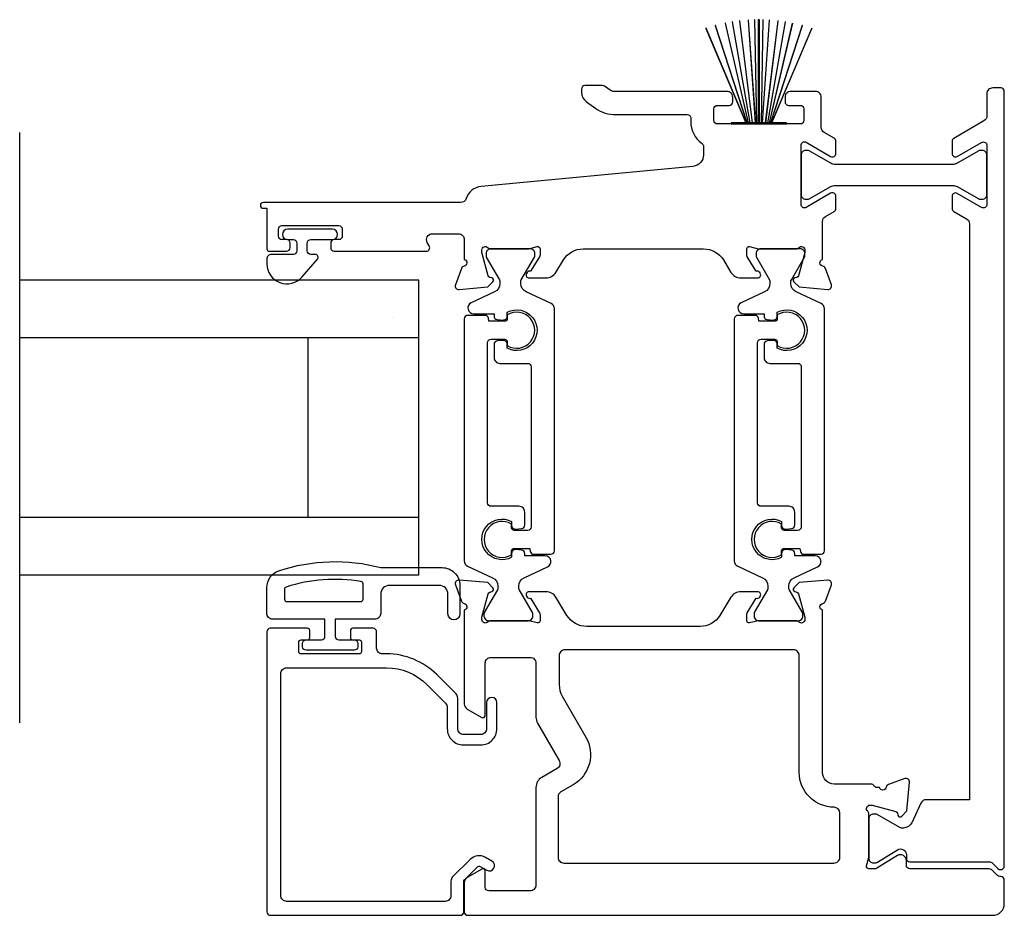
# Model space of a CAD drawing. Extents: x 3 to 411, y -731 to -665.
# Drawn here: x 273 to 276, y -718 to -715 of the extents above; entities that cross this region are included whole.
import ezdxf

# ---------------------------------------------------------------- set-up
doc = ezdxf.new("R2010")
doc.units = 0
doc.header["$LTSCALE"] = 2
doc.header["$MEASUREMENT"] = 0
doc.layers.get('0').update_dxf_attribs({"linetype": 'CONTINUOUS'})

# ---------------------------------------------------------------- blocks, each defined once
blk = doc.blocks.new('A$C6E241AF7')
for p, q in [((0, 1), (1.353, 1)), ((0, 0.804), (0, 1)), ((0.0893, 0.875), (0.0893, 0.875)), ((0, 0.804), (1.353, 0.804)), ((0, 0.196), (0, 0.804)), ((0.375, 0.196), (0.375, 0.804)), ((0, 0.196), (1.353, 0.196)), ((0, 0), (0, 0.196)), ((0, 0), (1.353, 0))]:
    blk.add_line(p, q)
blk = doc.blocks.new('A$C33282C36')
for p, q in [((0.417, 1.1103), (0.5243, 0.78)), ((0.5254, 0.78), (0.418, 1.1105)), ((0.4506, 1.1183), (0.5287, 0.78)), ((0.5298, 0.78), (0.4516, 1.1185)), ((0.4745, 1.1227), (0.5349, 0.78)), ((0.5359, 0.78), (0.4755, 1.1229)), ((0.4996, 1.1262), (0.5421, 0.78)), ((0.5431, 0.78), (0.5006, 1.1263)), ((0.5286, 1.1288), (0.553, 0.78)), ((0.554, 0.78), (0.5296, 1.1289)), ((0.5505, 1.1298), (0.5566, 0.78)), ((0.5576, 0.78), (0.5515, 1.1298)), ((0.5625, 1.13), (0.5625, 0.78)), ((0.5675, 0.78), (0.5675, 1.13)), ((0.5785, 1.1298), (0.5724, 0.78)), ((0.5734, 0.78), (0.5795, 1.1298)), ((0.6004, 1.1289), (0.576, 0.78)), ((0.577, 0.78), (0.6014, 1.1288)), ((0.6294, 1.1263), (0.5869, 0.78)), ((0.5879, 0.78), (0.6304, 1.1262)), ((0.6545, 1.1229), (0.5941, 0.78)), ((0.5951, 0.78), (0.6555, 1.1227)), ((0.6784, 1.1185), (0.6002, 0.78)), ((0.6013, 0.78), (0.6794, 1.1183)), ((0.712, 1.1105), (0.6047, 0.78)), ((0.6057, 0.78), (0.713, 1.1103)), ((0.3851, 1.1006), (0.5212, 0.78)), ((0.5223, 0.78), (0.3861, 1.1009)), ((0.7439, 1.1009), (0.6077, 0.78)), ((0.6088, 0.78), (0.7449, 1.1006)), ((0.4716, 0.78), (0.4716, 0.7768)), ((0.5212, 0.78), (0.4716, 0.78)), ((0.4716, 0.7768), (0.6584, 0.7768)), ((0.5243, 0.78), (0.5223, 0.78)), ((0.5287, 0.78), (0.5254, 0.78)), ((0.5349, 0.78), (0.5298, 0.78)), ((0.5421, 0.78), (0.5359, 0.78)), ((0.553, 0.78), (0.5431, 0.78)), ((0.5566, 0.78), (0.554, 0.78)), ((0.5625, 0.78), (0.5576, 0.78)), ((0.5724, 0.78), (0.5675, 0.78)), ((0.576, 0.78), (0.5734, 0.78)), ((0.5869, 0.78), (0.577, 0.78)), ((0.5941, 0.78), (0.5879, 0.78)), ((0.6002, 0.78), (0.5951, 0.78)), ((0.6047, 0.78), (0.6013, 0.78)), ((0.6077, 0.78), (0.6057, 0.78)), ((0.6584, 0.78), (0.6088, 0.78)), ((0.6584, 0.7768), (0.6584, 0.78))]:
    blk.add_line(p, q)
for start, end in [(105.0854, 105.1869), (101.5776, 101.6791), (99.1156, 99.2171), (96.5475, 96.6489), (93.5884, 93.6898), (91.3679, 91.4693), (89.7465, 90.2535), (88.5307, 88.6321), (86.3102, 86.4116), (83.3511, 83.4525), (80.7829, 80.8844), (78.3209, 78.4224), (74.8131, 74.9146), (108.4621, 108.5638), (71.4362, 71.5379)]:
    blk.add_arc((0.565, 0.565), 0.565, start, end)

msp = doc.modelspace()

# ---------------------------------------------------------------- linework, layer by layer
msp.add_line((272.85727, -717.81011), (272.85727, -715.81011))
for points in [[(273.95071, -716.13732), (273.95071, -716.16095, -0.4142136), (273.9389, -716.17276), (273.92316, -716.17276, 0.4142136), (273.91134, -716.18457), (273.91134, -716.20032, 0.4142136), (273.92316, -716.21213), (274.23521, -716.21213, 0.5773503), (274.24544, -716.19441), (274.23862, -716.1826, -0.5773503), (274.25567, -716.15307), (274.34441, -716.15307, -0.4142136), (274.3641, -716.17276), (274.3641, -716.23997, -0.7927076), (274.36318, -716.26295, 0.2637279), (274.35432, -716.27051), (274.3341, -716.32605, 0.5486188), (274.34623, -716.34186), (274.44364, -716.33334), (274.461, -716.31598, 0.5773503), (274.45747, -716.3028), (274.45082, -716.30102, -0.2679492), (274.44525, -716.29545), (274.42394, -716.21592), (274.42394, -716.20805, -0.6885209), (274.44455, -716.20017, 0.2134364), (274.45336, -716.20411), (274.58042, -716.20411, 0.0632542), (274.58239, -716.20386), (274.61095, -716.19649, -0.4903144), (274.62079, -716.20411), (274.62079, -716.22463, -0.1378721), (274.61906, -716.23078), (274.58894, -716.28013, 0.3610894), (274.57704, -716.2842), (274.57499, -716.28756, 0.585523), (274.58339, -716.30253), (274.64081, -716.30253, 0.2614126), (274.67441, -716.28367), (274.69996, -716.24183, -0.2614126), (274.76717, -716.20411), (275.17496, -716.20411, -0.2614126), (275.24217, -716.24183), (275.26771, -716.28367, 0.2614126), (275.30132, -716.30253), (275.35874, -716.30253, 0.585518), (275.36714, -716.28756), (275.36509, -716.2842, 0.361057), (275.35319, -716.28013), (275.32307, -716.23078, -0.1378721), (275.32134, -716.22463), (275.32134, -716.20411, -0.4903144), (275.33118, -716.19649), (275.35974, -716.20386, 0.0632542), (275.36171, -716.20411), (275.48877, -716.20411, 0.2134218), (275.49757, -716.20017, -0.6885003), (275.51819, -716.20805), (275.51819, -716.21592), (275.49688, -716.29545, -0.2679492), (275.49131, -716.30102), (275.48465, -716.3028, 0.5773503), (275.48113, -716.31598), (275.49849, -716.33334), (275.5959, -716.34186, 0.5486188), (275.60803, -716.32605), (275.58781, -716.27051, 0.2637247), (275.57895, -716.26295, -0.7927096), (275.57803, -716.23997), (275.57803, -716.11143, -0.2679486), (275.58787, -716.09438), (275.6174, -716.07733, 0.2679486), (275.62331, -716.0671), (275.62331, -716.02619, 0.577351), (275.60559, -716.01596), (275.52291, -716.06369, -0.577351), (275.5052, -716.05346), (275.5052, -715.85332, -0.577351), (275.52291, -715.84309), (275.60559, -715.89083, 0.577351), (275.62331, -715.8806), (275.62331, -715.83966, 0.2679486), (275.6174, -715.82943), (275.58364, -715.80994, -0.2679486), (275.5738, -715.79289), (275.5738, -715.69028, 0.4142136), (275.55411, -715.6706), (275.47068, -715.6706, 0.4142136), (275.45099, -715.69028), (275.45099, -715.70603, 0.4142136), (275.4628, -715.71784), (275.50293, -715.71784, -0.4142136), (275.51474, -715.72965), (275.51474, -715.76902, -0.4142136), (275.50293, -715.78083), (275.22189, -715.78083, -0.4142136), (275.21008, -715.76902), (275.21008, -715.72965, -0.4142136), (275.22189, -715.71784), (275.26202, -715.71784, 0.4142136), (275.27383, -715.70603), (275.27383, -715.69028, 0.4142136), (275.25414, -715.6706), (274.86855, -715.6706, -0.1539147), (274.86177, -715.66846), (274.83976, -715.65305, 0.1539147), (274.83299, -715.65091), (274.77307, -715.65091, 0.4142136), (274.76126, -715.66272), (274.76126, -715.67371, 0.2446984), (274.77805, -715.70596), (274.80949, -715.72798, 0.1539147), (274.87724, -715.74934), (275.11952, -715.74934, -0.4142136), (275.13134, -715.76115), (275.13134, -715.77296, 0.2436146), (275.16965, -715.84692, -0.2436146), (275.17464, -715.85657), (275.17464, -715.88551, -0.386825), (275.13898, -715.92471), (274.42104, -715.99269, 0.2993944), (274.37042, -716.03331, -0.3252996), (274.35169, -716.04694), (273.683, -716.04694, 1), (273.683, -716.06662), (273.69481, -716.06662), (273.69481, -716.20425, 0.4142136), (273.70268, -716.21213), (273.76174, -716.21213, 0.4142136), (273.77355, -716.20032), (273.77355, -716.18457, 0.4142136), (273.76174, -716.17276), (273.74599, -716.17276, -0.4142136), (273.73418, -716.16095), (273.73418, -716.13732, -0.4142136), (273.74599, -716.12551), (273.9389, -716.12551, -0.4142136)], [(275.85204, -718.1666), (275.84612, -718.1666, -0.131571), (275.84021, -718.16502), (275.76289, -718.12041, 0.131571), (275.75896, -718.11936), (275.75083, -718.11936, 0.4142136), (275.73508, -718.13511), (275.73508, -718.26897, 0.4142136), (275.75083, -718.28471), (275.7541, -718.28471, 0.1378721), (275.76436, -718.28183), (275.83231, -718.24035, -0.5855241), (275.86225, -718.25716), (275.86225, -718.2694, 0.4142136), (275.87407, -718.28122), (276.14299, -718.28122, -0.1989124), (276.15412, -718.28583), (276.17238, -718.30408, 0.1989124), (276.18073, -718.30754), (276.18236, -718.30754, 0.4142136), (276.19417, -718.29573), (276.19417, -715.67062, 0.4142136), (276.18236, -715.65881), (276.1548, -715.65881, 0.4142136), (276.13511, -715.6785), (276.13511, -715.75349, -0.2679486), (276.12527, -715.77054), (276.02291, -715.82964, 0.2679486), (276.017, -715.83987), (276.017, -715.88078, 0.577351), (276.03472, -715.89101), (276.1174, -715.84328, -0.577351), (276.13511, -715.85351), (276.13511, -716.05365, -0.577351), (276.1174, -716.06388), (276.03472, -716.01615, 0.577351), (276.017, -716.02637), (276.017, -716.06729, 0.2679486), (276.02291, -716.07752), (276.06622, -716.10252, -0.2679486), (276.07606, -716.11957), (276.07606, -718.07067), (275.92938, -718.07067, 0.2914734), (275.91154, -718.08203), (275.88058, -718.14842, -0.2914734)], [(275.53301, -716.03513), (275.6057, -715.99316, -0.1316525), (275.62145, -715.98894), (276.01887, -715.98894, -0.1316525), (276.03461, -715.99316), (276.10731, -716.03513, 0.1316525), (276.11124, -716.03619), (276.11937, -716.03619, 0.4142136), (276.13512, -716.02044), (276.13512, -715.88658, 0.4142136), (276.11937, -715.87083), (276.11124, -715.87083, 0.1316525), (276.10731, -715.87189), (276.03461, -715.91386, -0.1316525), (276.01887, -715.91808), (275.62145, -715.91808, -0.1316525), (275.6057, -715.91386), (275.53301, -715.87189, 0.1316525), (275.52907, -715.87083), (275.52095, -715.87083, 0.4142136), (275.5052, -715.88658), (275.5052, -716.02044, 0.4142136), (275.52095, -716.03619), (275.52907, -716.03619, 0.1316525)], [(273.84381, -716.17276), (273.91709, -716.17276, 1), (273.91709, -716.13732), (273.76553, -716.13732, 1), (273.76553, -716.17276), (273.78481, -716.17276, -0.4142136), (273.79681, -716.18476), (273.79681, -716.21076, -0.4142136), (273.78481, -716.22276), (273.71081, -716.22276, 0.4142136), (273.69481, -716.23876), (273.69481, -716.25476, 0.6937247), (273.81413, -716.29937), (273.86636, -716.23928, 0.6432216), (273.85883, -716.22276), (273.84381, -716.22276, -0.4142136), (273.83181, -716.21076), (273.83181, -716.18476, -0.4142136)], [(274.53242, -717.15788, -0.4142136), (274.52399, -717.14946), (274.52399, -717.13662, 1.7893097), (274.52399, -717.24046), (274.52399, -717.22761, -0.4142136), (274.53242, -717.21918), (274.58623, -717.21918), (274.58785, -717.22905, 0.3673373), (274.59951, -717.23895), (274.65787, -717.23895, 0.4142136), (274.66969, -717.22714), (274.66969, -716.4069, 0.2914734), (274.65832, -716.38906), (274.57391, -716.34969, -0.2914734), (274.55572, -716.32115), (274.55572, -716.31532, -0.131571), (274.5573, -716.30941), (274.60191, -716.23209, 0.131571), (274.60297, -716.22815), (274.60297, -716.22003, 0.4142136), (274.58722, -716.20428), (274.45336, -716.20428, 0.4142136), (274.43761, -716.22003), (274.43761, -716.2282, 0.131569), (274.43867, -716.23214), (274.4833, -716.30951, -0.131569), (274.48486, -716.31532), (274.48486, -716.32123, -0.2914734), (274.46678, -716.34961), (274.38755, -716.38656, 0.8025848), (274.3959, -716.42423), (274.46485, -716.42423), (274.46485, -716.43169, 0.3888791), (274.47563, -716.44345), (274.49555, -716.44519, 0.4400102), (274.50929, -716.4326), (274.50929, -716.41909, -1.6672911), (274.50929, -716.54065), (274.50929, -716.52714, 0.4400107), (274.49555, -716.51454), (274.47563, -716.51629, 0.3888785), (274.46485, -716.52805), (274.46485, -716.57239, 0.4142136), (274.48453, -716.59208), (274.57913, -716.59208, -0.4142136), (274.59095, -716.60389), (274.59095, -717.14607, -0.4142136), (274.57913, -717.15788)], [(275.4244, -716.52714, 0.4400107), (275.41066, -716.51455), (275.39074, -716.51629, 0.3888785), (275.37996, -716.52806), (275.37996, -716.57239, 0.4142136), (275.39965, -716.59208), (275.49425, -716.59208, -0.4142136), (275.50606, -716.60389), (275.50606, -717.14608, -0.4142136), (275.49425, -717.15789), (275.44754, -717.15789, -0.4142136), (275.43911, -717.14946), (275.43911, -717.13663, 1.7893097), (275.43911, -717.24047), (275.43911, -717.22761, -0.4142136), (275.44754, -717.21918), (275.50135, -717.21918), (275.50297, -717.22905, 0.3673373), (275.51462, -717.23895), (275.57299, -717.23895, 0.4142136), (275.5848, -717.22714), (275.5848, -716.4069, 0.2914734), (275.57343, -716.38906), (275.48902, -716.3497, -0.2914734), (275.47084, -716.32115), (275.47084, -716.31532, -0.131571), (275.47242, -716.30942), (275.51703, -716.23209, 0.131571), (275.51808, -716.22816), (275.51808, -716.22003, 0.4142136), (275.50233, -716.20428), (275.36847, -716.20428, 0.4142136), (275.35273, -716.22003), (275.35273, -716.22821, 0.131569), (275.35378, -716.23214), (275.39842, -716.30951, -0.131569), (275.39997, -716.31532), (275.39997, -716.32124, -0.2914734), (275.38189, -716.34962), (275.30267, -716.38656, 0.8025848), (275.31102, -716.42423), (275.37996, -716.42423), (275.37996, -716.43169, 0.3888791), (275.39074, -716.44346), (275.41066, -716.4452, 0.4400102), (275.4244, -716.4326), (275.4244, -716.41909, -1.6672911), (275.4244, -716.54066)], [(275.42491, -716.53179, 1.7893097), (275.42491, -716.42796), (275.42491, -716.44081, -0.4142136), (275.41648, -716.44924), (275.36266, -716.44924), (275.36104, -716.43937, 0.3673373), (275.34939, -716.42947), (275.29102, -716.42947, 0.4142136), (275.27921, -716.44128), (275.27921, -717.26152, 0.2914734), (275.29058, -717.27936), (275.37499, -717.31872, -0.2914734), (275.39318, -717.34727), (275.39318, -717.3531, -0.131571), (275.3916, -717.359), (275.34699, -717.43633, 0.131571), (275.34593, -717.44026), (275.34593, -717.44839, 0.4142136), (275.36168, -717.46414), (275.49554, -717.46414, 0.4142136), (275.51129, -717.44839), (275.51129, -717.44021, 0.131569), (275.51023, -717.43628), (275.4656, -717.35891, -0.131569), (275.46404, -717.3531), (275.46404, -717.34718, -0.2914734), (275.48212, -717.31881), (275.56135, -717.28186, 0.8025848), (275.553, -717.24419), (275.48405, -717.24419), (275.48405, -717.23673, 0.3888791), (275.47327, -717.22497), (275.45335, -717.22322, 0.4400102), (275.43961, -717.23582), (275.43961, -717.24933, -1.6672911), (275.43961, -717.12777), (275.43961, -717.14128, 0.4400107), (275.45335, -717.15387), (275.47327, -717.15213, 0.3888785), (275.48405, -717.14036), (275.48405, -717.09603, 0.4142136), (275.46437, -717.07634), (275.36977, -717.07634, -0.4142136), (275.35795, -717.06453), (275.35795, -716.52234, -0.4142136), (275.36977, -716.51053), (275.41648, -716.51053, -0.4142136), (275.42491, -716.51896)], [(274.34881, -717.34424), (274.34881, -717.44124, -1), (274.30881, -717.44124), (274.30881, -717.37424, 0.4142136), (274.27881, -717.34424), (274.11081, -717.34424, 0.4142136), (274.08081, -717.37424), (274.08081, -717.43924, -0.4142136), (274.06081, -717.45924), (273.92681, -717.45924), (273.92681, -717.51724, 0.4142136), (273.93881, -717.52924), (273.99081, -717.52924, -0.4142136), (274.00281, -717.54124), (274.00281, -717.55224, -0.4142136), (273.99081, -717.56424), (273.82781, -717.56424, -0.4142136), (273.81581, -717.55224), (273.81581, -717.54124, -0.4142136), (273.82781, -717.52924), (273.87981, -717.52924, 0.4142136), (273.89181, -717.51724), (273.89181, -717.45924), (273.71481, -717.45924, -0.4142136), (273.69481, -717.43924), (273.69481, -717.35184, -0.3225372), (273.73578, -717.29494, -0.1469381), (274.08081, -717.28424), (274.28881, -717.28424, -0.4142136)], [(274.02081, -717.33906, 0.3670365), (274.01411, -717.33117, 0.1194867), (273.76035, -717.35002, 0.3255227), (273.75481, -717.35763), (273.75481, -717.39124, 0.4142136), (273.76281, -717.39924), (274.01281, -717.39924, 0.4142136), (274.02081, -717.39124)], [(274.45747, -717.36544, 0.5773503), (274.461, -717.35227), (274.44364, -717.33491), (274.34623, -717.32638, 0.5486188), (274.3341, -717.34219), (274.35432, -717.39773, 0.2637247), (274.36318, -717.40529, -0.7927061), (274.3641, -717.42827), (274.3641, -717.7465, 0.2679492), (274.37394, -717.76355), (274.42315, -717.79196, 0.5773503), (274.43497, -717.78514), (274.43497, -717.60797, -0.4142136), (274.45465, -717.58828), (274.58719, -717.58828, -0.4142136), (274.60688, -717.60797), (274.60688, -717.79116, 0.1316525), (274.61215, -717.81084), (274.68562, -717.93809, -0.4142136), (274.67841, -717.96498), (274.62656, -717.99491, 0.2679492), (274.60688, -718.02901), (274.60688, -718.35993, -0.4142136), (274.58719, -718.37961), (274.44677, -718.37961, -0.4142136), (274.43496, -718.3678), (274.43496, -718.31271, 0.5773503), (274.42315, -718.30589), (274.37394, -718.3343, 0.2679492), (274.3641, -718.35135), (274.3641, -718.4505, 0.4142136), (274.37591, -718.46231), (276.1548, -718.46231, 0.4142136), (276.19417, -718.42294), (276.19417, -718.34297, 0.4142136), (276.18236, -718.33116), (276.1791, -718.33116, -0.1989124), (276.17075, -718.3277), (276.15134, -718.30829, 0.1989124), (276.14299, -718.30483), (275.87407, -718.30483, -0.4142136), (275.86225, -718.29302), (275.86225, -718.27683, 0.5855241), (275.83231, -718.26003), (275.76175, -718.3031, -0.1378721), (275.7556, -718.30483), (275.73508, -718.30483, -0.4903144), (275.72746, -718.29499), (275.73483, -718.26643, 0.0632542), (275.73508, -718.26446), (275.73508, -718.1185, 0.2134218), (275.73114, -718.1097, -0.6885003), (275.73902, -718.08908), (275.74689, -718.08908), (275.82642, -718.11039, -0.2679492), (275.83199, -718.11596), (275.83377, -718.12262, 0.5773503), (275.84695, -718.12615), (275.86431, -718.10879), (275.87283, -718.01137, 0.5486186), (275.85702, -717.99924), (275.80148, -718.01946, 0.2637247), (275.79392, -718.02833, -0.7927919), (275.77094, -718.02924), (275.76307, -718.02924, -0.2679492), (275.75284, -718.02334, 0.2679492), (275.74261, -718.01743), (275.6174, -718.01743, -0.4142136), (275.57803, -717.97806), (275.57803, -717.42828, -0.7927096), (275.57895, -717.4053, 0.2637247), (275.58781, -717.39774), (275.60803, -717.34219, 0.5486188), (275.5959, -717.32639), (275.49848, -717.33491), (275.48112, -717.35227, 0.5773503), (275.48465, -717.36545), (275.49131, -717.36723, -0.2679492), (275.49688, -717.3728), (275.51819, -717.45233), (275.51819, -717.4602, -0.6885003), (275.49757, -717.46808, 0.2134218), (275.48877, -717.46414), (275.36171, -717.46414, 0.0632542), (275.35974, -717.46439), (275.33118, -717.47176, -0.4903144), (275.32134, -717.46414), (275.32134, -717.44362, -0.1378721), (275.32307, -717.43747), (275.35319, -717.38812, 0.3610894), (275.36509, -717.38405), (275.36714, -717.38069, 0.585518), (275.35874, -717.36572), (275.30132, -717.36572, 0.2614165), (275.26771, -717.38457), (275.23015, -717.44611, -0.2614126), (275.16294, -717.48382), (274.77918, -717.48382, -0.2614165), (274.71197, -717.44611), (274.67441, -717.38457, 0.2614165), (274.64081, -717.36571), (274.58339, -717.36571, 0.5855191), (274.57499, -717.38068), (274.57704, -717.38405, 0.3610883), (274.58894, -717.38812), (274.61906, -717.43746, -0.1378687), (274.62079, -717.44362), (274.62079, -717.46413, -0.490314), (274.61095, -717.47176), (274.58239, -717.46438, 0.0632542), (274.58042, -717.46413), (274.45336, -717.46413, 0.2134214), (274.44455, -717.46807, -0.6885003), (274.42394, -717.4602), (274.42394, -717.45232), (274.44525, -717.37279, -0.2679492), (274.45082, -717.36722)], [(274.41967, -717.8496), (274.36142, -717.8496, -0.4142136), (274.34174, -717.82991), (274.34174, -717.72617, 0.1989124), (274.33597, -717.71225), (274.27055, -717.64682, 0.1989124), (274.10073, -717.57648), (274.08654, -717.57648, -0.4142136), (274.06686, -717.5568), (274.06686, -717.50168, 0.4142136), (274.05505, -717.48987), (273.98615, -717.48987, 0.4142136), (273.97827, -717.49774), (273.97827, -717.52136, 0.4142136), (273.98615, -717.52924), (274.0078, -717.52924, -0.4142136), (274.01568, -717.53711), (274.01568, -717.56861, -0.4142136), (274.0078, -717.57648), (273.81095, -717.57648, -0.4142136), (273.80308, -717.56861), (273.80308, -717.53711, -0.4142136), (273.81095, -717.52924), (273.8326, -717.52924, 0.4142136), (273.84048, -717.52136), (273.84048, -717.49774, 0.4142136), (273.8326, -717.48987), (273.70662, -717.48987, 0.4142136), (273.69481, -717.50168), (273.69481, -718.4505, 0.4142136), (273.70662, -718.46231), (274.35032, -718.46231, 0.4142136), (274.36213, -718.4505), (274.36213, -718.34816, -0.1989124), (274.36443, -718.3426), (274.40875, -718.29828, -0.3394856), (274.41826, -718.29702), (274.44008, -718.30962, 1), (274.4578, -718.27894), (274.43598, -718.26634, 0.3394856), (274.3837, -718.27322), (274.32459, -718.33233, 0.1989124), (274.31882, -718.34625), (274.31882, -718.39538, -0.4142136), (274.29914, -718.41507), (273.76174, -718.41507, -0.4142136), (273.74205, -718.39538), (273.74205, -717.64341, -0.4142136), (273.76174, -717.62373), (274.10073, -717.62373, -0.1989124), (274.23714, -717.68023), (274.30054, -717.74363, -0.1989124), (274.3063, -717.75755), (274.3063, -717.82991, 0.4142136), (274.36142, -717.88503), (274.41967, -717.88503, 0.4142136), (274.47479, -717.82991), (274.47479, -717.74176, 1), (274.43936, -717.74176), (274.43936, -717.82991, -0.4142136)], [(274.68562, -717.58224), (274.68562, -717.68077, 0.1316525), (274.69616, -717.72014), (274.77609, -717.85858, -0.4142136), (274.73286, -718.01992), (274.69152, -718.04378, 0.2679492), (274.68168, -718.06083), (274.68168, -718.26545, 0.4142136), (274.70138, -718.28515), (275.61697, -718.28515, 0.4142136), (275.63666, -718.26546), (275.63666, -718.11585, 0.4133047), (275.61703, -718.09617, -0.4133047), (275.49929, -717.97806), (275.49929, -717.58224, 0.4142136), (275.4796, -717.56256), (274.7053, -717.56256, 0.4142136)]]:
    msp.add_lwpolyline(points, format="xyb", close=True)
msp.add_lwpolyline([(274.52449, -717.14128, 0.4400107), (274.53824, -717.15387), (274.55816, -717.15213, 0.3888785), (274.56894, -717.14036), (274.56894, -717.09602, 0.4142136), (274.54925, -717.07634), (274.45465, -717.07634, -0.4142136), (274.44284, -717.06453), (274.44284, -716.52234, -0.4142136), (274.45465, -716.51053), (274.50136, -716.51053, -0.4142136), (274.50979, -716.51896), (274.50979, -716.53179, 1.7893097), (274.50979, -716.42795), (274.50979, -716.44081, -0.4142136), (274.50136, -716.44924), (274.44755, -716.44924), (274.44593, -716.43936, 0.3673373), (274.43427, -716.42947), (274.37591, -716.42947, 0.4142136), (274.3641, -716.44128), (274.3641, -717.26152, 0.2914734), (274.37547, -717.27936), (274.45988, -717.31872, -0.2914734), (274.47806, -717.34727), (274.47806, -717.3531, -0.131571), (274.47648, -717.359), (274.43187, -717.43632, 0.131571), (274.43082, -717.44026), (274.43082, -717.44839, 0.4142136), (274.44657, -717.46413), (274.58042, -717.46413, 0.4142136), (274.59617, -717.44839), (274.59617, -717.44021, 0.131569), (274.59512, -717.43628), (274.55048, -717.35891, -0.131569), (274.54893, -717.3531), (274.54893, -717.34718, -0.2914734), (274.56701, -717.3188), (274.64623, -717.28186, 0.8025848), (274.63788, -717.24419), (274.56894, -717.24419), (274.56894, -717.23673, 0.3888791), (274.55816, -717.22496), (274.53824, -717.22322, 0.4400102), (274.52449, -717.23581), (274.52449, -717.24932, -1.6672911), (274.52449, -717.12776), (274.52449, -717.14128)], format="xyb")

# ---------------------------------------------------------------- block references
msp.add_blockref('A$C33282C36', (274.79741, -716.55763))
at = {"xscale": -1}
msp.add_blockref('A$C6E241AF7', (274.21031, -717.31011), dxfattribs=at)

doc.saveas('drawing.dxf')
